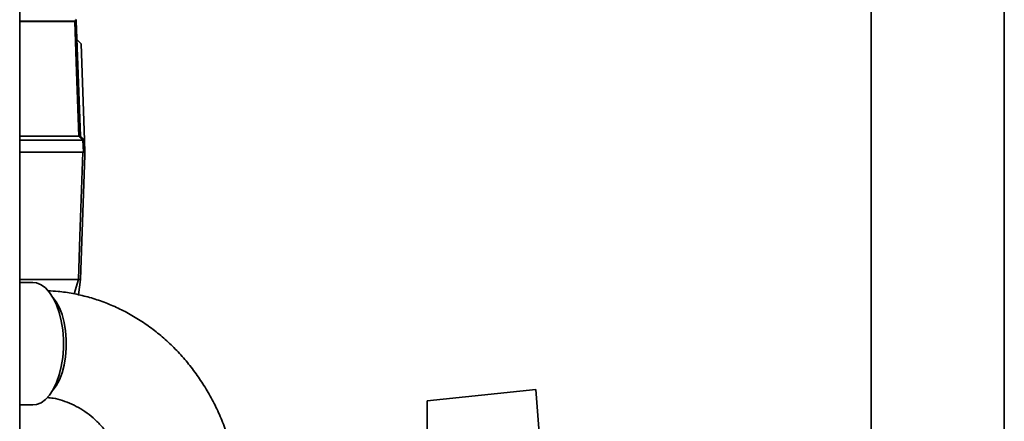
# Paper-space layout 'Blatt2' of a CAD drawing. Units: millimetres. Extents: x 0 to 5940, y 0 to 4200.
# Drawn here: x 3364 to 3613, y 2485 to 2587 of the extents above; entities that cross this region are included whole.
import ezdxf

# ---------------------------------------------------------------- set-up
doc = ezdxf.new("R2010")
doc.units = ezdxf.units.MM

psp = doc.layouts.new('Blatt2')

# ---------------------------------------------------------------- linework, layer by layer
at = {"color": 7, "linetype": 'Continuous', "lineweight": 35, "ltscale": 10}
for p, q in [((3363.63, 2741.9), (3363.63, 2236.9)), ((3612.98, 2288.9), (3612.98, 2688.9)), ((3579.28, 2608.9), (3579.28, 2288.9)), ((3363.63, 2586.71), (3377.58, 2586.71)), ((3377.6, 2586.57), (3363.63, 2586.57)), ((3377.96, 2586.88), (3377.97, 2586.74)), ((3377.97, 2586.74), (3378.99, 2557.53)), ((3379.17, 2580.96), (3378.13, 2582)), ((3379.17, 2580.96), (3380.03, 2556.5)), ((3363.63, 2557.53), (3378.62, 2557.53)), ((3379.66, 2556.5), (3363.63, 2556.5)), ((3378.99, 2557.53), (3380.03, 2556.5)), ((3379.76, 2553.5), (3379.66, 2556.5)), ((3380.03, 2556.5), (3380.13, 2553.5)), ((3379.64, 2553.5), (3363.63, 2553.5)), ((3380.13, 2552.7), (3379.03, 2521.2)), ((3378.51, 2521.2), (3363.63, 2521.2)), ((3377.4, 2517.56), (3378.51, 2521.2)), ((3378.51, 2521.2), (3378.51, 2521.2)), ((3379.03, 2521.2), (3378.55, 2517.29)), ((3379.03, 2521.2), (3379.03, 2521.2)), ((3366.98, 2520.4), (3363.63, 2520.4)), ((3494.37, 2493.29), (3466.83, 2490.4)), ((3363.63, 2489.4), (3366.98, 2489.4)), ((3466.83, 2490.4), (3466.83, 2382.4))]:
    psp.add_line(p, q, dxfattribs=at)
at = {"color": 7, "linetype": 'Continuous', "lineweight": 35, "ltscale": 10, "flags": 128}
for points in [[(3378.62, 2557.53), (3378.05, 2573.79), (3377.6, 2586.57)], [(3379.66, 2556.5), (3379.53, 2556.63), (3379.4, 2556.76), (3379.27, 2556.89), (3379.14, 2557.02), (3379.01, 2557.15), (3378.88, 2557.28), (3378.75, 2557.41), (3378.62, 2557.53)], [(3378.51, 2521.2), (3378.9, 2532.18), (3379.14, 2539.29), (3379.39, 2546.39), (3379.64, 2553.5)], [(3379.64, 2553.5), (3379.67, 2553.5), (3379.7, 2553.5), (3379.72, 2553.5), (3379.75, 2553.5), (3379.77, 2553.5), (3379.8, 2553.5), (3379.82, 2553.5), (3379.85, 2553.5)], [(3366.98, 2520.4), (3367.87, 2520.3), (3369.03, 2519.84), (3370.15, 2519.04), (3371.19, 2517.91), (3372.13, 2516.47), (3372.96, 2514.76), (3373.64, 2512.82), (3374.16, 2510.69), (3374.52, 2508.43), (3374.7, 2506.09), (3374.7, 2503.71), (3374.52, 2501.37), (3374.16, 2499.1), (3373.64, 2496.98), (3372.96, 2495.04), (3372.13, 2493.33), (3371.19, 2491.89), (3370.15, 2490.75), (3369.03, 2489.95), (3367.87, 2489.5), (3366.98, 2489.4)], [(3372.03, 2493.14), (3372.85, 2494.25), (3373.67, 2495.76), (3374.36, 2497.51), (3374.89, 2499.48), (3375.25, 2501.58), (3375.44, 2503.78), (3375.44, 2506.01), (3375.25, 2508.21), (3374.89, 2510.32), (3374.36, 2512.28), (3373.67, 2514.04), (3372.85, 2515.55), (3372.03, 2516.65)]]:
    psp.add_lwpolyline(points, dxfattribs=at)
at = {"color": 7, "linetype": 'Continuous', "lineweight": 35, "ltscale": 100}
for centre, radius, start, end in [((3377.04, 2586.57), 0.566, 359.5208, 14.1521), ((3361.53, 2585.9), 16.3, 3.5242, 4.0551), ((3377.78, 2586.87), 0.186, 4.7909, 87.102), ((3377.79, 2586.72), 0.179, 6.4973, 87.8955)]:
    psp.add_arc(centre, radius, start, end, dxfattribs=at)
at = {"color": 7, "linetype": 'Continuous', "lineweight": 35, "ltscale": 10}
for points, knots in [([(3377.58, 2586.71), (3377.6, 2586.71), (3377.64, 2586.71), (3377.68, 2586.73), (3377.72, 2586.75), (3377.76, 2586.79), (3377.79, 2586.84), (3377.8, 2586.88), (3377.8, 2586.9)], [0, 0, 0, 0, 0.117548, 0.235591, 0.361486, 0.501359, 0.74329, 1, 1, 1, 1]), ([(3377.97, 2586.74), (3377.96, 2586.72), (3377.96, 2586.68), (3377.89, 2586.63), (3377.79, 2586.59), (3377.69, 2586.57), (3377.63, 2586.57), (3377.6, 2586.57)], [0, 0, 0, 0, 0.236125, 0.482365, 0.732951, 0.862996, 1, 1, 1, 1]), ([(3378.62, 2557.53), (3378.67, 2557.54), (3378.78, 2557.54), (3378.9, 2557.54), (3378.98, 2557.54), (3378.98, 2557.54), (3378.99, 2557.53)], [0, 0, 0, 0, 0.259957, 0.519836, 0.780097, 1, 1, 1, 1]), ([(3378.62, 2557.53), (3378.62, 2557.53), (3378.62, 2557.53), (3378.62, 2557.53), (3378.62, 2557.53)], [0, 0, 0, 0, 0.56, 1, 1, 1, 1]), ([(3380.03, 2556.5), (3380.02, 2556.5), (3380.01, 2556.5), (3379.92, 2556.51), (3379.8, 2556.5), (3379.7, 2556.5), (3379.66, 2556.5)], [0, 0, 0, 0, 0.261024, 0.52197, 0.783287, 1, 1, 1, 1]), ([(3379.66, 2556.5), (3379.66, 2556.5), (3379.66, 2556.5), (3379.66, 2556.5), (3379.66, 2556.5)], [0, 0, 0, 0, 0.56, 1, 1, 1, 1]), ([(3380.03, 2556.5), (3380.03, 2556.5), (3380.03, 2556.5), (3380.03, 2556.5), (3380.03, 2556.5)], [0, 0, 0, 0, 0.56, 1, 1, 1, 1]), ([(3380.13, 2553.5), (3380.12, 2553.5), (3380.12, 2553.5), (3380.03, 2553.5), (3379.92, 2553.5), (3379.85, 2553.5)], [0, 0, 0, 0, 0.280807, 0.561535, 1, 1, 1, 1]), ([(3380.13, 2552.7), (3380.13, 2552.7), (3380.13, 2552.71), (3380.13, 2552.76), (3380.12, 2552.87), (3380.12, 2553.12), (3380.11, 2553.35), (3380.1, 2553.5)], [0, 0, 0, 0, 0.04664, 0.09585, 0.206195, 0.46631, 1, 1, 1, 1]), ([(3379.03, 2521.2), (3379.02, 2521.2), (3379.01, 2521.2), (3378.89, 2521.2), (3378.72, 2521.2), (3378.58, 2521.2), (3378.51, 2521.2)], [0, 0, 0, 0, 0.250872, 0.501048, 0.758583, 1, 1, 1, 1]), ([(3419.45, 2461.9), (3419.44, 2462.72), (3419.41, 2464.96), (3419.13, 2468.62), (3418.54, 2472.84), (3417.66, 2476.99), (3416.5, 2481.07), (3415.07, 2485.03), (3413.37, 2488.87), (3411.41, 2492.56), (3409.21, 2496.07), (3406.77, 2499.38), (3404.12, 2502.48), (3401.26, 2505.35), (3398.21, 2507.96), (3395, 2510.31), (3391.64, 2512.38), (3388.15, 2514.16), (3384.56, 2515.64), (3380.88, 2516.81), (3377.13, 2517.66), (3373.77, 2518.18), (3371.66, 2518.28), (3370.82, 2518.32)], [0, 0, 0, 0, 0.028885, 0.078842, 0.128821, 0.178807, 0.228792, 0.278764, 0.32871, 0.378615, 0.428462, 0.47823, 0.527898, 0.577446, 0.626853, 0.676102, 0.725182, 0.774085, 0.822813, 0.871374, 0.919783, 0.968065, 1, 1, 1, 1]), ([(3370.64, 2491.26), (3371.13, 2491.21), (3372.43, 2491.09), (3374.5, 2490.54), (3376.84, 2489.64), (3379.08, 2488.45), (3381.2, 2486.98), (3383.19, 2485.26), (3385.03, 2483.31), (3386.7, 2481.14), (3388.18, 2478.77), (3389.47, 2476.23), (3390.54, 2473.54), (3391.39, 2470.72), (3392, 2467.82), (3392.38, 2464.87), (3392.42, 2462.88), (3392.45, 2461.9)], [0, 0, 0, 0, 0.045384, 0.119851, 0.19318, 0.265042, 0.335435, 0.40454, 0.472604, 0.539868, 0.606539, 0.672781, 0.738719, 0.804445, 0.870025, 0.935501, 1, 1, 1, 1]), ([(3494.37, 2493.29), (3494.83, 2487.45), (3495.74, 2475.76), (3496.21, 2464.05), (3496.44, 2458.19)], [0, 0, 0, 0, 0.500125, 1, 1, 1, 1])]:
    psp.add_open_spline(points, degree=3, knots=knots, dxfattribs=at)

doc.saveas('drawing.dxf')
